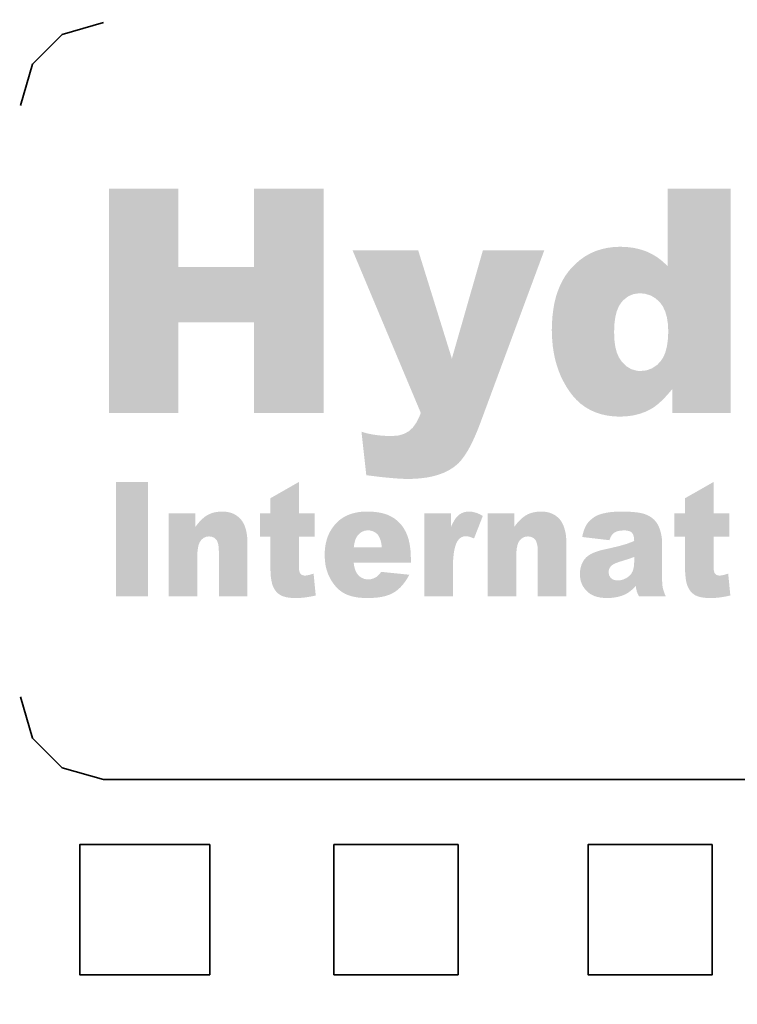
# Model space of a CAD drawing. Units: millimetres. Extents: x 125 to 10670, y 125 to 11289.
# Drawn here: x 5596 to 5699, y 1246 to 1387 of the extents above; entities that cross this region are included whole.
import ezdxf

# ---------------------------------------------------------------- set-up
doc = ezdxf.new("R2010")
doc.units = ezdxf.units.MM
doc.header["$LTSCALE"] = 25
doc.layers.add('PDF_Geometry', color=7, linetype='Continuous')
doc.layers.add('PDF_Solid Fills', color=7, linetype='Continuous')

# ---------------------------------------------------------------- blocks, each defined once
blk = doc.blocks.new('A$C1A033462')
at = {"layer": 'PDF_Solid Fills', "transparency": 33554559}
for points in [[(-0.33781, 0.55271), (-0.3769, 0.55271), (-0.3769, 0.42624), (-0.33781, 0.42624), (-0.33781, 0.47741), (-0.2951, 0.47741), (-0.33781, 0.50844)], [(-0.25586, 0.55271), (-0.2951, 0.55271), (-0.2951, 0.50844), (-0.33781, 0.50844), (-0.2951, 0.47741), (-0.2951, 0.42624), (-0.25586, 0.42624)], [(-0.02626, 0.55271), (-0.06174, 0.55271), (-0.06174, 0.50888), (-0.11617, 0.50784), (-0.11776, 0.50594), (-0.11957, 0.50348), (-0.12114, 0.50081), (-0.12253, 0.49798), (-0.12376, 0.49494), (-0.0776, 0.49371), (-0.07467, 0.49344), (-0.07147, 0.49251), (-0.0686, 0.49081), (-0.06603, 0.48844), (-0.06447, 0.48617), (-0.06317, 0.48338), (-0.06224, 0.48015), (-0.06167, 0.47644), (-0.06147, 0.47231), (-0.0615, 0.47127), (-0.06174, 0.46708), (-0.06231, 0.46338), (-0.06319, 0.46015), (-0.0644, 0.45741), (-0.06597, 0.45515), (-0.06783, 0.45324), (-0.07064, 0.45138), (-0.07374, 0.45024), (-0.07717, 0.44988), (-0.12207, 0.44701), (-0.1206, 0.44405), (-0.119, 0.44117), (-0.05914, 0.43977), (-0.05914, 0.42624), (-0.02626, 0.42624)], [(-0.1314, 0.51784), (-0.166, 0.51784), (-0.1835, 0.45688), (-0.201, 0.42624), (-0.20183, 0.42415), (-0.20357, 0.42074), (-0.20547, 0.41805), (-0.20757, 0.41608), (-0.20769, 0.41598), (-0.21047, 0.41444), (-0.21376, 0.41351), (-0.21757, 0.41321), (-0.17107, 0.41177), (-0.16936, 0.41565), (-0.16769, 0.41994)], [(-0.08847, 0.51991), (-0.08883, 0.51991), (-0.09243, 0.51974), (-0.09593, 0.51927), (-0.09924, 0.51851), (-0.10243, 0.51748), (-0.10547, 0.51615), (-0.10836, 0.51451), (-0.1111, 0.51258), (-0.11369, 0.51034), (-0.11617, 0.50784), (-0.06174, 0.50888), (-0.0621, 0.50927), (-0.06474, 0.51174), (-0.0675, 0.51388), (-0.07043, 0.51567), (-0.07357, 0.51717), (-0.07467, 0.5176), (-0.07786, 0.5186), (-0.08126, 0.51934), (-0.08481, 0.51977)], [(-0.12376, 0.49494), (-0.12481, 0.49174), (-0.12564, 0.48838), (-0.12626, 0.48481), (-0.12674, 0.48105), (-0.12703, 0.4771), (-0.12714, 0.47301), (-0.1271, 0.47101), (-0.1269, 0.46724), (-0.12657, 0.4636), (-0.126, 0.46008), (-0.12531, 0.45665), (-0.1244, 0.45331), (-0.12331, 0.4501), (-0.12207, 0.44701), (-0.07717, 0.44988), (-0.07914, 0.45001), (-0.08233, 0.45091), (-0.08517, 0.4526), (-0.08769, 0.45515), (-0.08924, 0.45744), (-0.09047, 0.46024), (-0.09133, 0.46351), (-0.09183, 0.46727), (-0.092, 0.47155), (-0.092, 0.47227), (-0.09181, 0.47658), (-0.09131, 0.48038), (-0.09047, 0.48365), (-0.08933, 0.48638), (-0.08786, 0.4886), (-0.08669, 0.48991), (-0.084, 0.49201), (-0.08097, 0.49327), (-0.0776, 0.49371)], [(-0.119, 0.44117), (-0.11719, 0.43841), (-0.1155, 0.43615), (-0.11326, 0.43365), (-0.11083, 0.43141), (-0.10819, 0.42948), (-0.1054, 0.42788), (-0.10243, 0.42655), (-0.09926, 0.42551), (-0.0959, 0.42477), (-0.09236, 0.42431), (-0.08864, 0.42417), (-0.0886, 0.42417), (-0.08493, 0.42434), (-0.08143, 0.42481), (-0.07807, 0.4256), (-0.07483, 0.42671), (-0.07174, 0.42815), (-0.06957, 0.42948), (-0.0671, 0.43134), (-0.06457, 0.43371), (-0.0619, 0.43651), (-0.05914, 0.43977)], [(-0.23447, 0.41565), (-0.23174, 0.39115), (-0.22857, 0.39074), (-0.22426, 0.39021), (-0.22031, 0.38981), (-0.21674, 0.38948), (-0.21353, 0.38924), (-0.21069, 0.3891), (-0.20826, 0.38908), (-0.20567, 0.3891), (-0.2016, 0.38934), (-0.19781, 0.38981), (-0.19424, 0.39051), (-0.19097, 0.39144), (-0.18793, 0.39258), (-0.18517, 0.39394), (-0.18264, 0.39555), (-0.1804, 0.39734), (-0.17957, 0.3981), (-0.17786, 0.40008), (-0.17614, 0.40241), (-0.17443, 0.40515), (-0.17274, 0.40824), (-0.17107, 0.41177), (-0.21757, 0.41321), (-0.22086, 0.41331), (-0.2245, 0.41358), (-0.22797, 0.41405), (-0.23131, 0.41474)], [(-0.26974, 0.38734), (-0.28583, 0.37817), (-0.28583, 0.3696), (-0.29176, 0.3696), (-0.29176, 0.35651), (-0.28583, 0.35651), (-0.28583, 0.33915), (-0.28576, 0.33688), (-0.28567, 0.33484), (-0.28547, 0.33305), (-0.26643, 0.33455), (-0.2666, 0.33455), (-0.26817, 0.33494), (-0.26919, 0.33605), (-0.26933, 0.33631), (-0.26964, 0.33774), (-0.26974, 0.34001), (-0.26974, 0.35651), (-0.26086, 0.35651), (-0.26086, 0.3696), (-0.26974, 0.3696)], [(-0.0359, 0.38734), (-0.05203, 0.37817), (-0.05203, 0.3696), (-0.05797, 0.3696), (-0.05797, 0.35651), (-0.05203, 0.35651), (-0.05203, 0.33915), (-0.05197, 0.33688), (-0.05183, 0.33484), (-0.05164, 0.33305), (-0.03264, 0.33455), (-0.03281, 0.33455), (-0.03436, 0.33494), (-0.0354, 0.33605), (-0.0355, 0.33631), (-0.03581, 0.33774), (-0.0359, 0.34001), (-0.0359, 0.35651), (-0.02707, 0.35651), (-0.02707, 0.3696), (-0.0359, 0.3696)], [(-0.32814, 0.3696), (-0.3431, 0.3696), (-0.3431, 0.32294), (-0.32703, 0.32294), (-0.32703, 0.34588), (-0.32693, 0.3481), (-0.32669, 0.35005), (-0.32633, 0.35171), (-0.32583, 0.3531), (-0.32519, 0.35417), (-0.32469, 0.35477), (-0.32347, 0.35581), (-0.32207, 0.35644), (-0.32047, 0.35665), (-0.29903, 0.35734), (-0.29933, 0.35917), (-0.29974, 0.36088), (-0.32814, 0.36201)], [(-0.31297, 0.37065), (-0.31367, 0.37065), (-0.3154, 0.37051), (-0.31703, 0.37027), (-0.31857, 0.36988), (-0.32, 0.36934), (-0.32133, 0.36867), (-0.32214, 0.36817), (-0.32336, 0.36727), (-0.32457, 0.36617), (-0.32576, 0.36498), (-0.32693, 0.36358), (-0.32814, 0.36201), (-0.29974, 0.36088), (-0.30026, 0.36244), (-0.3009, 0.36384), (-0.30164, 0.36515), (-0.3025, 0.36627), (-0.30281, 0.3666), (-0.30393, 0.36767), (-0.30517, 0.3686), (-0.3065, 0.36934), (-0.30797, 0.36991), (-0.3095, 0.37031), (-0.31117, 0.37058)], [(-0.2315, 0.37065), (-0.23324, 0.3706), (-0.235, 0.37048), (-0.23669, 0.37024), (-0.23831, 0.36991), (-0.23986, 0.36951), (-0.24136, 0.36898), (-0.24281, 0.36838), (-0.24414, 0.36767), (-0.24543, 0.36688), (-0.24667, 0.36598), (-0.24781, 0.36498), (-0.2489, 0.36388), (-0.2491, 0.36367), (-0.25017, 0.36241), (-0.2511, 0.3611), (-0.25197, 0.35971), (-0.25274, 0.35824), (-0.2534, 0.35674), (-0.25397, 0.35515), (-0.2544, 0.35348), (-0.25476, 0.35177), (-0.255, 0.34998), (-0.23881, 0.35041), (-0.2386, 0.35201), (-0.23819, 0.35388), (-0.23767, 0.35541), (-0.23697, 0.35667), (-0.23636, 0.35744), (-0.23524, 0.3586), (-0.2339, 0.35941), (-0.23243, 0.35991), (-0.23083, 0.36008), (-0.21026, 0.3606), (-0.21117, 0.36205), (-0.21219, 0.36338), (-0.21333, 0.36458), (-0.21453, 0.36571), (-0.21586, 0.36671), (-0.21726, 0.3676), (-0.2174, 0.36767), (-0.2186, 0.36831), (-0.2199, 0.36888), (-0.22126, 0.36934), (-0.22274, 0.36974), (-0.22431, 0.37008), (-0.22597, 0.37034), (-0.22774, 0.37051), (-0.22957, 0.3706)], [(-0.184, 0.3696), (-0.19907, 0.3696), (-0.19907, 0.32294), (-0.1829, 0.32294), (-0.1829, 0.3386), (-0.18286, 0.34065), (-0.18281, 0.34294), (-0.18264, 0.34505), (-0.18243, 0.34698), (-0.18214, 0.34871), (-0.18181, 0.35027), (-0.1814, 0.35167), (-0.18093, 0.35288), (-0.1804, 0.35388), (-0.17967, 0.35491), (-0.1785, 0.35594), (-0.1771, 0.35658), (-0.1755, 0.35677), (-0.184, 0.36198)], [(-0.17381, 0.37065), (-0.17517, 0.37058), (-0.17676, 0.37024), (-0.17819, 0.36965), (-0.1795, 0.36881), (-0.18026, 0.3681), (-0.18124, 0.36698), (-0.18217, 0.36558), (-0.1831, 0.36391), (-0.184, 0.36198), (-0.1755, 0.35677), (-0.17436, 0.35665), (-0.17281, 0.35621), (-0.171, 0.35548), (-0.16603, 0.36821), (-0.16617, 0.36827), (-0.16781, 0.36915), (-0.16936, 0.36981), (-0.1709, 0.37027), (-0.17236, 0.37058)], [(-0.14831, 0.3696), (-0.16331, 0.3696), (-0.16331, 0.32294), (-0.14719, 0.32294), (-0.14719, 0.34588), (-0.1471, 0.3481), (-0.14686, 0.35005), (-0.1465, 0.35171), (-0.14603, 0.3531), (-0.1454, 0.35417), (-0.1449, 0.35477), (-0.14367, 0.35581), (-0.14224, 0.35644), (-0.14064, 0.35665), (-0.11919, 0.35734), (-0.1195, 0.35917), (-0.11993, 0.36088), (-0.14831, 0.36201)], [(-0.13314, 0.37065), (-0.13383, 0.37065), (-0.13557, 0.37051), (-0.13719, 0.37027), (-0.13876, 0.36988), (-0.14019, 0.36934), (-0.1415, 0.36867), (-0.14233, 0.36817), (-0.14353, 0.36727), (-0.14474, 0.36617), (-0.14593, 0.36498), (-0.14714, 0.36358), (-0.14831, 0.36201), (-0.11993, 0.36088), (-0.12043, 0.36244), (-0.12107, 0.36384), (-0.12181, 0.36515), (-0.12267, 0.36627), (-0.12297, 0.3666), (-0.1241, 0.36767), (-0.12533, 0.3686), (-0.12667, 0.36934), (-0.12814, 0.36991), (-0.12969, 0.37031), (-0.13136, 0.37058)], [(-0.08833, 0.37065), (-0.08867, 0.37065), (-0.09036, 0.3706), (-0.092, 0.37051), (-0.09364, 0.37038), (-0.09519, 0.37017), (-0.09669, 0.36991), (-0.0985, 0.36951), (-0.10014, 0.36901), (-0.10157, 0.36844), (-0.10281, 0.36781), (-0.1041, 0.36691), (-0.10543, 0.36581), (-0.10657, 0.36465), (-0.1075, 0.36338), (-0.10769, 0.36301), (-0.1084, 0.36165), (-0.10903, 0.36008), (-0.08624, 0.36005), (-0.0845, 0.35991), (-0.083, 0.35948), (-0.08193, 0.35871), (-0.08131, 0.35777), (-0.08083, 0.35621), (-0.08069, 0.3541), (-0.08183, 0.3536), (-0.0834, 0.35301), (-0.0849, 0.35244), (-0.08636, 0.35198), (-0.08669, 0.35191), (-0.08764, 0.35165), (-0.08881, 0.35131), (-0.09019, 0.35098), (-0.09183, 0.35058), (-0.09369, 0.35015), (-0.09581, 0.34965), (-0.09814, 0.34915), (-0.09853, 0.34905), (-0.1005, 0.34855), (-0.10231, 0.34794), (-0.1039, 0.34731), (-0.10531, 0.34658), (-0.10657, 0.34581), (-0.08069, 0.3451), (-0.08069, 0.34201), (-0.08081, 0.34001), (-0.08114, 0.33831), (-0.08164, 0.33684), (-0.08236, 0.33558), (-0.0835, 0.33434), (-0.08493, 0.33327), (-0.08531, 0.33305), (-0.08681, 0.33238), (-0.08833, 0.33198), (-0.08993, 0.33184), (-0.11081, 0.33151), (-0.11024, 0.32994), (-0.1095, 0.32844), (-0.10853, 0.32708), (-0.10736, 0.32577), (-0.10667, 0.3251), (-0.1055, 0.32427), (-0.10424, 0.32355), (-0.10283, 0.32294), (-0.10131, 0.32251), (-0.09967, 0.32217), (-0.09786, 0.32198), (-0.096, 0.32191), (-0.09547, 0.32191), (-0.09374, 0.32198), (-0.09207, 0.32217), (-0.09047, 0.32244), (-0.08893, 0.32281), (-0.08747, 0.32327), (-0.08607, 0.32384), (-0.08507, 0.32434), (-0.08374, 0.32517), (-0.08243, 0.32617), (-0.0811, 0.32734), (-0.07976, 0.32867), (-0.06476, 0.32901), (-0.0649, 0.33077), (-0.06497, 0.33288), (-0.06497, 0.35348), (-0.06503, 0.3551), (-0.06526, 0.35684), (-0.06564, 0.3586), (-0.06614, 0.36041), (-0.06667, 0.36181), (-0.06747, 0.36344), (-0.06836, 0.36484), (-0.0694, 0.36601), (-0.0695, 0.3661), (-0.07069, 0.36715), (-0.07203, 0.36801), (-0.07347, 0.36874), (-0.07503, 0.36934), (-0.07669, 0.36977), (-0.07693, 0.36981), (-0.07824, 0.37005), (-0.07964, 0.37024), (-0.08117, 0.37038), (-0.08281, 0.37051), (-0.08453, 0.37058), (-0.08636, 0.37065)], [(-0.29903, 0.35734), (-0.32047, 0.35665), (-0.31893, 0.35648), (-0.3175, 0.35588), (-0.31636, 0.35484), (-0.31583, 0.35405), (-0.31531, 0.35258), (-0.315, 0.35077), (-0.3149, 0.3486), (-0.3149, 0.32294), (-0.29874, 0.32294), (-0.29874, 0.35327), (-0.29883, 0.35538)], [(-0.21026, 0.3606), (-0.23083, 0.36008), (-0.2296, 0.35998), (-0.22803, 0.35958), (-0.22667, 0.35888), (-0.22547, 0.35784), (-0.22497, 0.35724), (-0.22426, 0.35594), (-0.22367, 0.35438), (-0.22324, 0.35255), (-0.22297, 0.35041), (-0.23881, 0.35041), (-0.255, 0.34998), (-0.25517, 0.3481), (-0.25519, 0.34617), (-0.25517, 0.34455), (-0.25503, 0.34267), (-0.25481, 0.34088), (-0.25447, 0.33915), (-0.254, 0.33744), (-0.25347, 0.33584), (-0.25281, 0.33431), (-0.25207, 0.33284), (-0.25124, 0.33141), (-0.25019, 0.32994), (-0.24914, 0.3286), (-0.248, 0.32738), (-0.24681, 0.32631), (-0.2455, 0.32534), (-0.24417, 0.32455), (-0.24374, 0.32431), (-0.2425, 0.32374), (-0.24117, 0.32327), (-0.23974, 0.32284), (-0.23819, 0.32251), (-0.23657, 0.32224), (-0.23481, 0.32205), (-0.23297, 0.32194), (-0.23103, 0.32191), (-0.23017, 0.32191), (-0.22824, 0.32198), (-0.22636, 0.3221), (-0.22464, 0.32231), (-0.223, 0.32258), (-0.22147, 0.32291), (-0.22, 0.32334), (-0.21867, 0.32381), (-0.21743, 0.32438), (-0.21631, 0.32498), (-0.21503, 0.32577), (-0.21383, 0.32674), (-0.21267, 0.32781), (-0.21153, 0.32901), (-0.21047, 0.33031), (-0.20943, 0.33177), (-0.23067, 0.33241), (-0.23133, 0.33241), (-0.2329, 0.33271), (-0.23433, 0.33331), (-0.23564, 0.33421), (-0.23676, 0.33544), (-0.23747, 0.33651), (-0.2381, 0.33801), (-0.23857, 0.33977), (-0.23886, 0.34184), (-0.2066, 0.34184), (-0.2066, 0.34388), (-0.20664, 0.34521), (-0.20669, 0.34724), (-0.20686, 0.34917), (-0.2071, 0.35101), (-0.2074, 0.35277), (-0.20776, 0.35444), (-0.20819, 0.35601), (-0.20874, 0.35748), (-0.20933, 0.35884), (-0.20943, 0.35905)], [(-0.11919, 0.35734), (-0.14064, 0.35665), (-0.13914, 0.35648), (-0.13769, 0.35588), (-0.13653, 0.35484), (-0.13603, 0.35405), (-0.1355, 0.35258), (-0.13517, 0.35077), (-0.13507, 0.3486), (-0.13507, 0.32294), (-0.1189, 0.32294), (-0.1189, 0.35327), (-0.119, 0.35538)], [(-0.10903, 0.36008), (-0.10957, 0.35827), (-0.11, 0.35631), (-0.09464, 0.35451), (-0.09403, 0.35615), (-0.09317, 0.3576), (-0.09217, 0.3586), (-0.09119, 0.35917), (-0.08981, 0.35965), (-0.08817, 0.35994), (-0.08624, 0.36005)], [(-0.10657, 0.34581), (-0.1076, 0.34494), (-0.10847, 0.34405), (-0.10886, 0.34355), (-0.10974, 0.34215), (-0.1104, 0.34065), (-0.1109, 0.33898), (-0.11119, 0.33721), (-0.11126, 0.33531), (-0.11126, 0.33498), (-0.11114, 0.33321), (-0.11081, 0.33151), (-0.08993, 0.33184), (-0.0911, 0.33191), (-0.09264, 0.33234), (-0.09381, 0.33317), (-0.09407, 0.33344), (-0.09486, 0.33488), (-0.09517, 0.3366), (-0.09517, 0.33684), (-0.09476, 0.33844), (-0.09381, 0.33991), (-0.09367, 0.34005), (-0.09276, 0.34071), (-0.09147, 0.34141), (-0.08974, 0.34208), (-0.0876, 0.34277), (-0.08686, 0.34298), (-0.08531, 0.34348), (-0.08374, 0.34398), (-0.08219, 0.34451), (-0.08069, 0.3451)], [(-0.26147, 0.33571), (-0.26176, 0.33558), (-0.26364, 0.33501), (-0.26517, 0.33467), (-0.26643, 0.33455), (-0.28547, 0.33305), (-0.28519, 0.33141), (-0.28486, 0.33001), (-0.28447, 0.32881), (-0.28447, 0.32877), (-0.28369, 0.32715), (-0.28274, 0.32577), (-0.2816, 0.32458), (-0.28026, 0.3236), (-0.27957, 0.32324), (-0.27833, 0.32277), (-0.2769, 0.32238), (-0.27526, 0.3221), (-0.27343, 0.32194), (-0.27143, 0.32191), (-0.27, 0.32194), (-0.26847, 0.32201), (-0.2669, 0.32217), (-0.26526, 0.32238), (-0.26364, 0.32265), (-0.26197, 0.32298), (-0.26026, 0.32334)], [(-0.22336, 0.33667), (-0.22386, 0.33598), (-0.22507, 0.33465), (-0.22617, 0.33371), (-0.22757, 0.33301), (-0.2291, 0.33255), (-0.23067, 0.33241), (-0.20943, 0.33177), (-0.20843, 0.33334), (-0.2075, 0.33505)], [(-0.02767, 0.33571), (-0.02797, 0.33558), (-0.02981, 0.33501), (-0.03136, 0.33467), (-0.03264, 0.33455), (-0.05164, 0.33305), (-0.0514, 0.33141), (-0.05107, 0.33001), (-0.05067, 0.32881), (-0.05064, 0.32877), (-0.04986, 0.32715), (-0.04893, 0.32577), (-0.04781, 0.32458), (-0.04647, 0.3236), (-0.04576, 0.32324), (-0.04453, 0.32277), (-0.0431, 0.32238), (-0.04147, 0.3221), (-0.03964, 0.32194), (-0.0376, 0.32191), (-0.03619, 0.32194), (-0.03467, 0.32201), (-0.03307, 0.32217), (-0.03147, 0.32238), (-0.02983, 0.32265), (-0.02817, 0.32298), (-0.02647, 0.32334)], [(-0.06476, 0.32901), (-0.07976, 0.32867), (-0.07957, 0.32721), (-0.07924, 0.32571), (-0.0789, 0.32477), (-0.07803, 0.32294), (-0.06293, 0.32294), (-0.06364, 0.3246), (-0.06419, 0.32631), (-0.06457, 0.32774)]]:
    blk.add_hatch(color=256, dxfattribs=at).paths.add_polyline_path(points)
at = {"layer": 'PDF_Geometry', "lineweight": 35}
for points in [[(-0.42667, 0.26624), (-0.42, 0.24291), (-0.40333, 0.22624), (-0.38, 0.21958), (0.38333, 0.21958), (0.40667, 0.22624), (0.42333, 0.24291), (0.43, 0.26624), (0.43, 0.59958), (0.42333, 0.62291), (0.40667, 0.63958), (0.38333, 0.64624)], [(-0.38, 0.64624), (-0.40333, 0.63958), (-0.42, 0.62291), (-0.42667, 0.59958)]]:
    blk.add_lwpolyline(points, dxfattribs=at)
for points in [[(-0.32, 0.18291), (-0.39333, 0.18291), (-0.39333, 0.10958), (-0.32, 0.10958)], [(-0.18, 0.18291), (-0.18, 0.10958), (-0.25, 0.10958), (-0.25, 0.18291)], [(-0.03667, 0.18291), (-0.03667, 0.10958), (-0.10667, 0.10958), (-0.10667, 0.18291)]]:
    blk.add_lwpolyline(points, close=True, dxfattribs=at)
for centre, radius, start, end in [((0, 0.00582), 1.52148, 2.52733, 177.47267), ((0, 0.00602), 1.28467, 8.66563, 171.33437), ((0, 0.00383), 1.00011, 10.50908, 169.49092), ((0.0004, 0.00376), 0.92915, 90.02464, 84.47212)]:
    blk.add_arc(centre, radius, start, end, dxfattribs=at)
at = {"layer": 'PDF_Solid Fills', "lineweight": 35, "transparency": 33554559}
for points in [[(-0.20247, 0.51784), (-0.23947, 0.51784), (-0.1835, 0.45688), (-0.201, 0.42624)], [(-0.37283, 0.38734), (-0.3549, 0.38734), (-0.37283, 0.32294), (-0.3549, 0.32294)]]:
    blk.add_solid(points, dxfattribs=at)

msp = doc.modelspace()

# ---------------------------------------------------------------- block references
at = {"xscale": 254, "yscale": 254, "zscale": 254}
msp.add_blockref('A$C1A033462', (5704.42073, 1222.29515), dxfattribs=at)

doc.saveas('drawing.dxf')
